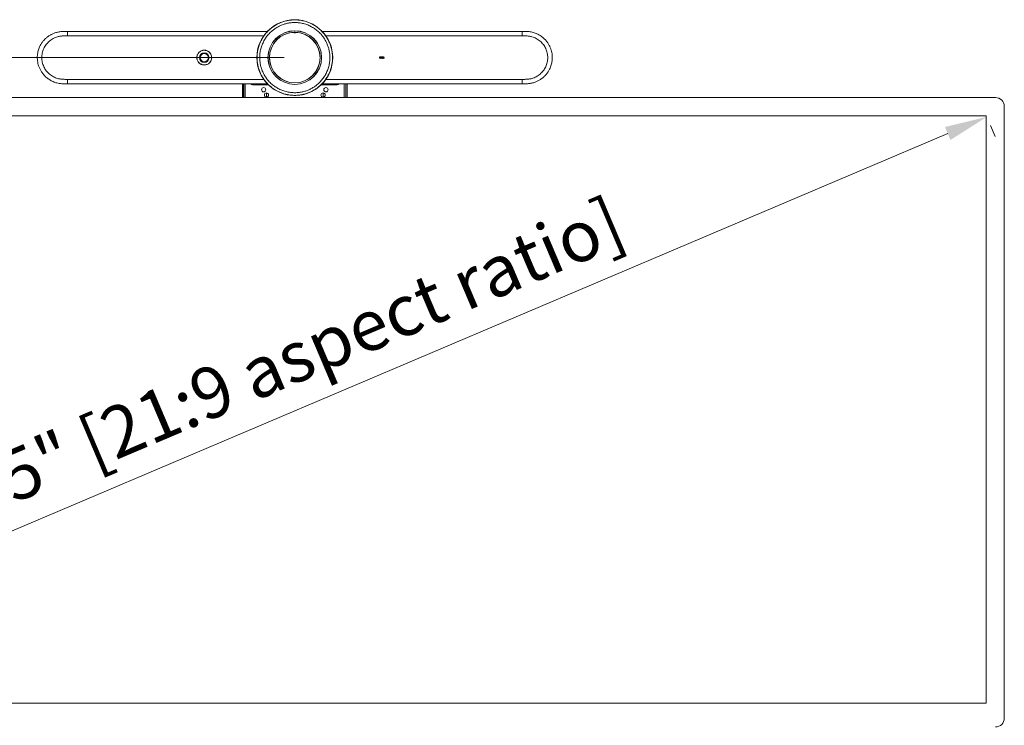
# Model space of a CAD drawing. Units: millimetres. Extents: x 908 to 1321, y 6 to 286.
# Drawn here: x 1163 to 1221, y 121 to 163 of the extents above; entities that cross this region are included whole.
import ezdxf

# ---------------------------------------------------------------- set-up
doc = ezdxf.new("R2010")
doc.units = ezdxf.units.MM
doc.header["$PDSIZE"] = -1
doc.layers.add('DIMENSIONS', color=252, linetype='Continuous')
doc.styles.get("Standard").update_dxf_attribs({"font": 'arial.ttf'})
doc.dimstyles.new('ISO-25 - ab', dxfattribs={"dimtxt": 3, "dimasz": 2.5, "dimexe": 1.25, "dimexo": 0.625, "dimtad": 1, "dimdec": 0, "dimlfac": 30, "dimrnd": 5, "dimzin": 1, "dimtxsty": 'Standard', "dimcen": 2.5, "dimadec": 0, "dimazin": 0, "dimtfac": 1, "dimtdec": 0, "dimtmove": 0, "dimatfit": 3, "dimfxl": 1, "dimlwd": 15, "dimlwe": 15, "dimarcsym": 0})

# ---------------------------------------------------------------- blocks, each defined once
blk = doc.blocks.new('*D46')
at = {"layer": 'Defpoints', "color": 0, "lineweight": 15, "transparency": 16777216}
for p in [(1125.502, 160.501), (1179.639, 160.501), (1147.372, 90.449)]:
    blk.add_point(p, dxfattribs=at)
at = {"layer": 'DIMENSIONS', "color": 0, "lineweight": 15, "transparency": 16777216}
for p, q in [((1179.014, 160.501), (1124.252, 160.501)), ((1125.502, 92.949), (1125.502, 158.001)), ((1146.747, 90.449), (1124.252, 90.449))]:
    blk.add_line(p, q, dxfattribs=at)
for points in [[(1125.086, 158.001), (1125.919, 158.001), (1125.502, 160.501)], [(1125.086, 92.949), (1125.919, 92.949), (1125.502, 90.449)]]:
    blk.add_solid(points, dxfattribs=at)
at = {"layer": 'DIMENSIONS', "color": 0, "lineweight": 15, "transparency": 16777216, "insert": (1122.955, 125.475), "char_height": 3, "attachment_point": 5, "rotation": 90}
blk.add_mtext('2100 [82,7"]', dxfattribs=at)
blk = doc.blocks.new('*D50')
at = {"layer": 'Defpoints', "color": 0, "lineweight": 15, "transparency": 16777216}
for p in [(1220.371, 157.073), (1220.398, 157.009), (1138.907, 122.488)]:
    blk.add_point(p, dxfattribs=at)
at = {"layer": 'DIMENSIONS', "color": 0, "lineweight": 15, "transparency": 16777216}
for p, q in [((1141.235, 123.401), (1218.097, 156.032)), ((1220.615, 156.498), (1220.886, 155.858)), ((1139.151, 121.913), (1139.422, 121.273))]:
    blk.add_line(p, q, dxfattribs=at)
for points in [[(1217.934, 156.416), (1218.26, 155.649), (1220.398, 157.009)], [(1141.072, 123.784), (1141.398, 123.017), (1138.934, 122.424)]]:
    blk.add_solid(points, dxfattribs=at)
at = {"layer": 'DIMENSIONS', "color": 0, "lineweight": 15, "transparency": 16777216, "insert": (1178.67, 142.061), "char_height": 3, "attachment_point": 5, "rotation": 23.00353}
blk.add_mtext('105" [21:9 aspect ratio]', dxfattribs=at)

msp = doc.modelspace()

# ---------------------------------------------------------------- linework, layer by layer
at = {"color": 7, "linetype": 'Continuous', "lineweight": 15}
for p, q in [((1166.244, 162.046), (1166.244, 162.04)), ((1193.033, 162.046), (1193.033, 162.04)), ((1178.265, 161.274), (1178.26, 161.274)), ((1180.915, 159.575), (1180.908, 159.575)), ((1166.244, 158.956), (1166.244, 158.961)), ((1176.555, 158.147), (1176.555, 158.953)), ((1176.622, 158.147), (1176.622, 158.953)), ((1176.639, 158.953), (1176.639, 158.147)), ((1177.972, 158.903), (1177.972, 158.953)), ((1178.641, 159.275), (1178.648, 159.275)), ((1178.83, 159.143), (1178.837, 159.143)), ((1180.44, 159.143), (1180.447, 159.143)), ((1181.305, 158.953), (1181.305, 158.903)), ((1182.639, 158.147), (1182.639, 158.953)), ((1182.655, 158.953), (1182.655, 158.147)), ((1182.722, 158.953), (1182.722, 158.147)), ((1193.033, 158.956), (1193.033, 158.961)), ((1177.139, 158.903), (1178.079, 158.903)), ((1177.972, 158.17), (1177.972, 158.42)), ((1182.139, 158.903), (1181.199, 158.903)), ((1181.305, 158.42), (1181.305, 158.17)), ((1138.363, 158.147), (1220.914, 158.147)), ((1221.431, 121.598), (1221.431, 157.63)), ((1220.371, 157.073), (1138.907, 157.073)), ((1220.371, 122.488), (1220.371, 157.073)), ((1138.907, 122.488), (1220.371, 122.488))]:
    msp.add_line(p, q, dxfattribs=at)
at = {"color": 8, "linetype": 'Continuous', "lineweight": 15}
for p, q in [((1177.809, 161.781), (1166.244, 161.781)), ((1181.468, 161.781), (1193.033, 161.781)), ((1166.244, 159.22), (1177.809, 159.22)), ((1176.722, 158.953), (1176.722, 158.147)), ((1178.66, 159.26), (1178.666, 159.26)), ((1178.809, 159.16), (1178.802, 159.16)), ((1178.881, 159.114), (1178.883, 159.118)), ((1180.475, 159.16), (1180.468, 159.16)), ((1180.611, 159.26), (1180.617, 159.26)), ((1193.033, 159.22), (1181.468, 159.22)), ((1182.555, 158.147), (1182.555, 158.953))]:
    msp.add_line(p, q, dxfattribs=at)
at = {"color": 7, "linetype": 'Continuous', "lineweight": 15}
for centre, radius in [((1179.639, 160.501), 2.233), ((1179.639, 160.501), 1.58), ((1179.639, 160.501), 1.576), ((1179.639, 160.501), 1.493), ((1174.305, 160.501), 0.44), ((1174.305, 160.501), 0.438), ((1174.305, 160.501), 0.283), ((1174.305, 160.501), 0.282), ((1174.305, 160.501), 0.265), ((1174.305, 160.501), 0.242), ((1184.616, 160.508), 0.00333), ((1184.616, 160.494), 0.00333), ((1184.621, 160.521), 0.00333), ((1184.621, 160.481), 0.00333), ((1184.629, 160.501), 0.00333), ((1184.63, 160.531), 0.00333), ((1184.63, 160.47), 0.00333), ((1184.632, 160.514), 0.00333), ((1184.632, 160.487), 0.00333), ((1184.642, 160.538), 0.00333), ((1184.642, 160.463), 0.00333), ((1184.642, 160.524), 0.00333), ((1184.642, 160.478), 0.00333), ((1184.644, 160.507), 0.00333), ((1184.644, 160.494), 0.00333), ((1184.655, 160.541), 0.00333), ((1184.655, 160.527), 0.00333), ((1184.655, 160.514), 0.00333), ((1184.655, 160.501), 0.00333), ((1184.655, 160.487), 0.00333), ((1184.655, 160.474), 0.00333), ((1184.655, 160.461), 0.00333), ((1184.669, 160.541), 0.00333), ((1184.669, 160.527), 0.00333), ((1184.669, 160.514), 0.00333), ((1184.669, 160.501), 0.00333), ((1184.669, 160.487), 0.00333), ((1184.669, 160.474), 0.00333), ((1184.669, 160.461), 0.00333), ((1184.682, 160.541), 0.00333), ((1184.682, 160.527), 0.00333), ((1184.682, 160.514), 0.00333), ((1184.682, 160.501), 0.00333), ((1184.682, 160.487), 0.00333), ((1184.682, 160.474), 0.00333), ((1184.682, 160.461), 0.00333), ((1184.695, 160.541), 0.00333), ((1184.695, 160.527), 0.00333), ((1184.695, 160.514), 0.00333), ((1184.695, 160.501), 0.00333), ((1184.695, 160.487), 0.00333), ((1184.695, 160.474), 0.00333), ((1184.695, 160.461), 0.00333), ((1184.709, 160.541), 0.00333), ((1184.709, 160.527), 0.00333), ((1184.709, 160.514), 0.00333), ((1184.709, 160.501), 0.00333), ((1184.709, 160.487), 0.00333), ((1184.709, 160.474), 0.00333), ((1184.709, 160.461), 0.00333), ((1184.722, 160.541), 0.00333), ((1184.722, 160.527), 0.00333), ((1184.722, 160.514), 0.00333), ((1184.722, 160.501), 0.00333), ((1184.722, 160.487), 0.00333), ((1184.722, 160.474), 0.00333), ((1184.722, 160.461), 0.00333), ((1184.735, 160.541), 0.00333), ((1184.735, 160.527), 0.00333), ((1184.735, 160.514), 0.00333), ((1184.735, 160.501), 0.00333), ((1184.735, 160.487), 0.00333), ((1184.735, 160.474), 0.00333), ((1184.735, 160.461), 0.00333), ((1184.749, 160.541), 0.00333), ((1184.749, 160.527), 0.00333), ((1184.749, 160.514), 0.00333), ((1184.749, 160.501), 0.00333), ((1184.749, 160.487), 0.00333), ((1184.749, 160.474), 0.00333), ((1184.749, 160.461), 0.00333), ((1184.762, 160.541), 0.00333), ((1184.762, 160.527), 0.00333), ((1184.762, 160.514), 0.00333), ((1184.762, 160.501), 0.00333), ((1184.762, 160.487), 0.00333), ((1184.762, 160.474), 0.00333), ((1184.762, 160.461), 0.00333), ((1184.775, 160.541), 0.00333), ((1184.775, 160.527), 0.00333), ((1184.775, 160.514), 0.00333), ((1184.775, 160.501), 0.00333), ((1184.775, 160.487), 0.00333), ((1184.775, 160.474), 0.00333), ((1184.775, 160.461), 0.00333), ((1184.789, 160.541), 0.00333), ((1184.789, 160.527), 0.00333), ((1184.789, 160.514), 0.00333), ((1184.789, 160.501), 0.00333), ((1184.789, 160.487), 0.00333), ((1184.789, 160.474), 0.00333), ((1184.789, 160.461), 0.00333), ((1184.802, 160.541), 0.00333), ((1184.802, 160.527), 0.00333), ((1184.802, 160.514), 0.00333), ((1184.802, 160.501), 0.00333), ((1184.802, 160.487), 0.00333), ((1184.802, 160.474), 0.00333), ((1184.802, 160.461), 0.00333), ((1184.815, 160.541), 0.00333), ((1184.815, 160.527), 0.00333), ((1184.815, 160.514), 0.00333), ((1184.815, 160.501), 0.00333), ((1184.815, 160.487), 0.00333), ((1184.815, 160.474), 0.00333), ((1184.815, 160.461), 0.00333), ((1184.829, 160.541), 0.00333), ((1184.829, 160.527), 0.00333), ((1184.829, 160.514), 0.00333), ((1184.829, 160.501), 0.00333), ((1184.829, 160.487), 0.00333), ((1184.829, 160.474), 0.00333), ((1184.829, 160.461), 0.00333), ((1184.842, 160.541), 0.00333), ((1184.842, 160.527), 0.00333), ((1184.842, 160.514), 0.00333), ((1184.842, 160.501), 0.00333), ((1184.842, 160.487), 0.00333), ((1184.842, 160.474), 0.00333), ((1184.842, 160.461), 0.00333), ((1184.855, 160.541), 0.00333), ((1184.855, 160.527), 0.00333), ((1184.855, 160.514), 0.00333), ((1184.855, 160.501), 0.00333), ((1184.855, 160.487), 0.00333), ((1184.855, 160.474), 0.00333), ((1184.855, 160.461), 0.00333), ((1184.869, 160.541), 0.00333), ((1184.869, 160.527), 0.00333), ((1184.869, 160.514), 0.00333), ((1184.869, 160.501), 0.00333), ((1184.869, 160.487), 0.00333), ((1184.869, 160.474), 0.00333), ((1184.869, 160.461), 0.00333), ((1184.88, 160.507), 0.00333), ((1184.88, 160.494), 0.00333), ((1184.882, 160.538), 0.00333), ((1184.882, 160.524), 0.00333), ((1184.882, 160.478), 0.00333), ((1184.882, 160.463), 0.00333), ((1184.892, 160.514), 0.00333), ((1184.892, 160.487), 0.00333), ((1184.894, 160.531), 0.00333), ((1184.894, 160.47), 0.00333), ((1184.895, 160.501), 0.00333), ((1184.903, 160.521), 0.00333), ((1184.903, 160.481), 0.00333), ((1184.908, 160.508), 0.00333), ((1184.908, 160.494), 0.00333), ((1177.805, 158.606), 0.125), ((1177.972, 158.295), 0.125), ((1181.305, 158.295), 0.125), ((1181.472, 158.606), 0.125)]:
    msp.add_circle(centre, radius, dxfattribs=at)
for centre, radius, start, end in [((1179.639, 160.501), 1.492, 91.15091, 88.84909), ((1179.639, 160.501), 1.488, 91.26891, 88.73109), ((1179.639, 161.994), 0.0333, 188.59445, 351.40555), ((1179.639, 160.501), 1.493, 88.84861, 91.15139), ((1179.639, 161.994), 0.03, 180.90909, 359.09091), ((1177.139, 159.028), 0.125, 217.53107, 270), ((1182.139, 159.028), 0.125, 270, 323.5021), ((1220.914, 157.63), 0.517, 0, 90), ((1220.914, 121.598), 0.517, 270, 0)]:
    msp.add_arc(centre, radius, start, end, dxfattribs=at)
for centre, start_param, end_param in [((1179.639, 162.101), 4.600297, 4.601271), ((1179.639, 162.101), 4.823507, 4.824481), ((1179.639, 159.014), 1.437391, 1.438211)]:
    msp.add_ellipse(centre, major_axis=(7.477, 0), ratio=0.034921, start_param=start_param, end_param=end_param, dxfattribs=at)
for points, knots in [([(1178.573, 158.55), (1178.491, 158.598), (1178.327, 158.696), (1178.106, 158.883), (1177.923, 159.08), (1177.777, 159.279), (1177.664, 159.472), (1177.571, 159.674), (1177.5, 159.882), (1177.45, 160.094), (1177.421, 160.307), (1177.412, 160.519), (1177.426, 160.757), (1177.47, 161.019), (1177.557, 161.3), (1177.682, 161.57), (1177.841, 161.82), (1178.031, 162.045), (1178.245, 162.24), (1178.479, 162.405), (1178.732, 162.537), (1178.98, 162.629), (1179.217, 162.687), (1179.437, 162.718), (1179.661, 162.727), (1179.907, 162.713), (1180.172, 162.665), (1180.449, 162.579), (1180.62, 162.494), (1180.704, 162.452)], [0, 0, 0, 0, 0.0406712, 0.081918, 0.1240715, 0.1559982, 0.1879792, 0.2198528, 0.2514614, 0.2823791, 0.313299, 0.3435386, 0.3737802, 0.4154262, 0.4574657, 0.5000181, 0.542569, 0.5846078, 0.6262561, 0.6665506, 0.7073393, 0.7485383, 0.7801472, 0.8120207, 0.8440013, 0.8759285, 0.9180796, 0.959328, 1, 1, 1, 1]), ([(1180.629, 162.314), (1180.554, 162.352), (1180.402, 162.429), (1180.153, 162.508), (1179.913, 162.554), (1179.685, 162.57), (1179.474, 162.565), (1179.264, 162.537), (1179.056, 162.487), (1178.854, 162.417), (1178.662, 162.326), (1178.482, 162.217), (1178.299, 162.08), (1178.121, 161.912), (1177.956, 161.71), (1177.82, 161.494), (1177.712, 161.263), (1177.631, 161.016), (1177.586, 160.775), (1177.569, 160.547), (1177.575, 160.337), (1177.603, 160.126), (1177.652, 159.918), (1177.723, 159.716), (1177.813, 159.524), (1177.922, 159.344), (1178.059, 159.161), (1178.228, 158.983), (1178.429, 158.817), (1178.576, 158.73), (1178.648, 158.687)], [0, 0, 0, 0, 0.038815, 0.078833, 0.119976, 0.151888, 0.184304, 0.217064, 0.25, 0.282936, 0.315696, 0.348112, 0.380024, 0.421165, 0.461184, 0.5, 0.538814, 0.578833, 0.619976, 0.651888, 0.684304, 0.717064, 0.75, 0.782936, 0.815696, 0.848112, 0.880024, 0.921165, 0.961185, 1, 1, 1, 1]), ([(1180.704, 162.452), (1180.763, 162.418), (1180.88, 162.349), (1181.047, 162.225), (1181.204, 162.084), (1181.352, 161.923), (1181.485, 161.745), (1181.602, 161.552), (1181.699, 161.345), (1181.775, 161.128), (1181.829, 160.904), (1181.858, 160.677), (1181.865, 160.451), (1181.849, 160.23), (1181.811, 160.015), (1181.755, 159.811), (1181.682, 159.616), (1181.592, 159.434), (1181.487, 159.26), (1181.363, 159.093), (1181.222, 158.935), (1181.061, 158.787), (1180.883, 158.654), (1180.689, 158.537), (1180.483, 158.44), (1180.266, 158.364), (1180.042, 158.311), (1179.815, 158.281), (1179.589, 158.275), (1179.368, 158.291), (1179.153, 158.328), (1178.949, 158.384), (1178.754, 158.457), (1178.633, 158.519), (1178.573, 158.55)], [0, 0, 0, 0, 0.029123, 0.058249, 0.08912, 0.119994, 0.151901, 0.184313, 0.217069, 0.25, 0.282931, 0.315687, 0.348099, 0.380006, 0.410878, 0.441752, 0.470874, 0.5, 0.529123, 0.558248, 0.58912, 0.619994, 0.651901, 0.684313, 0.717069, 0.75, 0.782931, 0.815687, 0.848099, 0.880006, 0.910878, 0.941752, 0.970875, 1, 1, 1, 1]), ([(1166.244, 162.045), (1166.184, 162.045), (1166.054, 162.045), (1165.857, 162.035), (1165.657, 162.003), (1165.469, 161.946), (1165.3, 161.87), (1165.148, 161.78), (1165.016, 161.68), (1164.891, 161.563), (1164.778, 161.43), (1164.682, 161.285), (1164.61, 161.147), (1164.558, 161.019), (1164.521, 160.898), (1164.493, 160.773), (1164.473, 160.634), (1164.467, 160.475), (1164.479, 160.314), (1164.507, 160.156), (1164.549, 160.004), (1164.612, 159.847), (1164.697, 159.689), (1164.807, 159.533), (1164.944, 159.384), (1165.108, 159.247), (1165.299, 159.13), (1165.515, 159.036), (1165.725, 158.984), (1165.916, 158.963), (1166.081, 158.957), (1166.19, 158.957), (1166.244, 158.956)], [0, 0, 0, 0, 0.034251, 0.073229, 0.111589, 0.14879, 0.183685, 0.216809, 0.248093, 0.277343, 0.31345, 0.346232, 0.375651, 0.401697, 0.424374, 0.447254, 0.473676, 0.503656, 0.537229, 0.564812, 0.59449, 0.626276, 0.660147, 0.696075, 0.734012, 0.774088, 0.816281, 0.860441, 0.906848, 0.938107, 0.969452, 1, 1, 1, 1]), ([(1178.035, 162.048), (1176.106, 162.048), (1172.176, 162.048), (1168.246, 162.048), (1166.244, 162.048)], [0, 0, 0, 0, 0.4908066, 1, 1, 1, 1]), ([(1178.648, 158.687), (1178.723, 158.649), (1178.876, 158.573), (1179.124, 158.494), (1179.365, 158.448), (1179.593, 158.431), (1179.803, 158.437), (1180.014, 158.465), (1180.222, 158.514), (1180.423, 158.585), (1180.616, 158.676), (1180.796, 158.784), (1180.978, 158.921), (1181.157, 159.09), (1181.321, 159.292), (1181.457, 159.508), (1181.565, 159.738), (1181.646, 159.986), (1181.692, 160.227), (1181.708, 160.455), (1181.702, 160.665), (1181.675, 160.876), (1181.625, 161.084), (1181.555, 161.285), (1181.464, 161.478), (1181.355, 161.658), (1181.218, 161.841), (1181.049, 162.018), (1180.849, 162.185), (1180.702, 162.272), (1180.629, 162.314)], [0, 0, 0, 0, 0.038815, 0.078832, 0.119976, 0.151888, 0.184304, 0.217064, 0.25, 0.282936, 0.315697, 0.348112, 0.380024, 0.421166, 0.461184, 0.5, 0.538814, 0.578832, 0.619976, 0.651888, 0.684303, 0.717064, 0.75, 0.782936, 0.815696, 0.848112, 0.880024, 0.921165, 0.961185, 1, 1, 1, 1]), ([(1193.033, 162.048), (1191.032, 162.048), (1187.102, 162.048), (1183.172, 162.048), (1181.244, 162.048)], [0, 0, 0, 0, 0.509281, 1, 1, 1, 1]), ([(1193.033, 158.956), (1193.102, 158.957), (1193.24, 158.957), (1193.446, 158.969), (1193.646, 159.004), (1193.833, 159.065), (1194.002, 159.145), (1194.151, 159.237), (1194.282, 159.34), (1194.405, 159.459), (1194.515, 159.593), (1194.609, 159.74), (1194.679, 159.879), (1194.728, 160.008), (1194.763, 160.13), (1194.789, 160.255), (1194.806, 160.394), (1194.809, 160.554), (1194.795, 160.715), (1194.764, 160.872), (1194.719, 161.024), (1194.653, 161.179), (1194.565, 161.336), (1194.452, 161.49), (1194.313, 161.636), (1194.147, 161.77), (1193.955, 161.884), (1193.737, 161.974), (1193.5, 162.028), (1193.262, 162.045), (1193.106, 162.045), (1193.033, 162.045)], [0, 0, 0, 0, 0.038881, 0.078088, 0.11662, 0.153858, 0.188759, 0.221967, 0.253256, 0.282513, 0.318614, 0.351369, 0.38075, 0.406743, 0.429352, 0.452294, 0.478769, 0.508791, 0.542393, 0.569994, 0.599687, 0.631474, 0.665342, 0.701262, 0.739175, 0.779235, 0.821328, 0.865498, 0.911781, 0.958438, 1, 1, 1, 1]), ([(1166.244, 161.781), (1166.209, 161.781), (1166.141, 161.781), (1166.042, 161.78), (1165.945, 161.775), (1165.852, 161.766), (1165.76, 161.751), (1165.655, 161.727), (1165.539, 161.687), (1165.412, 161.628), (1165.293, 161.556), (1165.183, 161.471), (1165.083, 161.375), (1164.993, 161.269), (1164.916, 161.155), (1164.852, 161.032), (1164.801, 160.904), (1164.765, 160.771), (1164.743, 160.635), (1164.736, 160.498), (1164.744, 160.361), (1164.766, 160.225), (1164.803, 160.093), (1164.854, 159.964), (1164.919, 159.842), (1164.997, 159.728), (1165.086, 159.622), (1165.187, 159.527), (1165.298, 159.443), (1165.417, 159.371), (1165.544, 159.313), (1165.661, 159.273), (1165.766, 159.249), (1165.858, 159.235), (1165.951, 159.226), (1166.047, 159.222), (1166.145, 159.22), (1166.211, 159.22), (1166.244, 159.22)], [0, 0, 0, 0, 0.023487, 0.045938, 0.066843, 0.088309, 0.108828, 0.129347, 0.160455, 0.191594, 0.222755, 0.253833, 0.284779, 0.315739, 0.346682, 0.377628, 0.408451, 0.43928, 0.469951, 0.500629, 0.531307, 0.561988, 0.59282, 0.623653, 0.654591, 0.685531, 0.716481, 0.747424, 0.778497, 0.80968, 0.840826, 0.871936, 0.89241, 0.912929, 0.934435, 0.955351, 0.977829, 1, 1, 1, 1]), ([(1193.033, 161.781), (1193.068, 161.781), (1193.136, 161.781), (1193.236, 161.78), (1193.332, 161.775), (1193.425, 161.766), (1193.517, 161.751), (1193.622, 161.727), (1193.739, 161.687), (1193.865, 161.628), (1193.984, 161.556), (1194.094, 161.471), (1194.195, 161.375), (1194.284, 161.269), (1194.361, 161.155), (1194.425, 161.032), (1194.476, 160.904), (1194.512, 160.771), (1194.534, 160.635), (1194.541, 160.498), (1194.533, 160.361), (1194.511, 160.225), (1194.474, 160.093), (1194.423, 159.964), (1194.358, 159.842), (1194.28, 159.728), (1194.191, 159.622), (1194.09, 159.527), (1193.979, 159.443), (1193.86, 159.371), (1193.733, 159.313), (1193.616, 159.273), (1193.512, 159.249), (1193.42, 159.235), (1193.326, 159.226), (1193.23, 159.222), (1193.132, 159.22), (1193.066, 159.22), (1193.033, 159.22)], [0, 0, 0, 0, 0.023487, 0.045938, 0.0668429, 0.0883091, 0.1088275, 0.1293465, 0.1604543, 0.1915942, 0.2227551, 0.253833, 0.2847793, 0.3157393, 0.3466816, 0.3776277, 0.4084506, 0.4392798, 0.4699512, 0.5006286, 0.5313071, 0.5619879, 0.5928198, 0.6236526, 0.6545909, 0.6855301, 0.7164805, 0.7474234, 0.778497, 0.8096793, 0.8408261, 0.8719358, 0.892409, 0.9129284, 0.9344343, 0.9553502, 0.9778282, 1, 1, 1, 1]), ([(1174.098, 160.122), (1174.076, 160.136), (1174.03, 160.164), (1173.971, 160.224), (1173.922, 160.296), (1173.888, 160.378), (1173.872, 160.466), (1173.874, 160.553), (1173.892, 160.635), (1173.924, 160.709), (1173.969, 160.776), (1174.028, 160.836), (1174.101, 160.884), (1174.183, 160.918), (1174.27, 160.934), (1174.357, 160.932), (1174.439, 160.914), (1174.488, 160.891), (1174.512, 160.88)], [0, 0, 0, 0, 0.058257, 0.120005, 0.18432, 0.249999, 0.31568, 0.379994, 0.441742, 0.5, 0.558257, 0.620005, 0.68432, 0.749999, 0.81568, 0.879995, 0.941741, 1, 1, 1, 1]), ([(1174.512, 160.88), (1174.535, 160.866), (1174.581, 160.837), (1174.64, 160.778), (1174.689, 160.706), (1174.722, 160.623), (1174.739, 160.536), (1174.737, 160.449), (1174.718, 160.367), (1174.686, 160.293), (1174.641, 160.226), (1174.582, 160.166), (1174.51, 160.117), (1174.428, 160.084), (1174.34, 160.068), (1174.253, 160.07), (1174.171, 160.087), (1174.122, 160.111), (1174.098, 160.122)], [0, 0, 0, 0, 0.058258, 0.120005, 0.184319, 0.25, 0.315679, 0.379995, 0.44174, 0.5, 0.558258, 0.620005, 0.68432, 0.749999, 0.815679, 0.879994, 0.941742, 1, 1, 1, 1]), ([(1166.244, 158.953), (1168.234, 158.953), (1172.163, 158.953), (1176.092, 158.953), (1178.032, 158.953)], [0, 0, 0, 0, 0.506303, 1, 1, 1, 1]), ([(1181.241, 158.953), (1183.182, 158.953), (1187.113, 158.953), (1191.044, 158.953), (1193.033, 158.953)], [0, 0, 0, 0, 0.493906, 1, 1, 1, 1])]:
    msp.add_open_spline(points, degree=3, knots=knots, dxfattribs=at)
at = {"color": 8, "linetype": 'Continuous', "lineweight": 15}
for points, knots in [([(1166.244, 162.04), (1166.244, 162.04), (1166.244, 162.038), (1166.244, 162.017), (1166.244, 161.988), (1166.244, 161.948), (1166.244, 161.881), (1166.244, 161.822), (1166.244, 161.781)], [0, 0, 0, 0, 0.137033, 0.275318, 0.405298, 0.535285, 0.67357, 1, 1, 1, 1]), ([(1166.244, 161.974), (1166.244, 161.963), (1166.244, 161.94), (1166.244, 161.875), (1166.244, 161.82), (1166.244, 161.781)], [0, 0, 0, 0, 0.2123766, 0.4418888, 1, 1, 1, 1]), ([(1193.033, 162.04), (1193.033, 162.04), (1193.033, 162.038), (1193.033, 162.017), (1193.033, 161.988), (1193.033, 161.948), (1193.033, 161.881), (1193.033, 161.822), (1193.033, 161.781)], [0, 0, 0, 0, 0.1371163, 0.2753886, 0.4053559, 0.5353298, 0.6736014, 1, 1, 1, 1]), ([(1193.033, 161.974), (1193.033, 161.963), (1193.033, 161.94), (1193.033, 161.875), (1193.033, 161.82), (1193.033, 161.781)], [0, 0, 0, 0, 0.2123402, 0.4418203, 1, 1, 1, 1]), ([(1166.244, 158.961), (1166.244, 158.962), (1166.244, 158.964), (1166.244, 158.985), (1166.244, 159.014), (1166.244, 159.053), (1166.244, 159.121), (1166.244, 159.179), (1166.244, 159.22)], [0, 0, 0, 0, 0.137495, 0.275709, 0.405612, 0.535536, 0.673737, 1, 1, 1, 1]), ([(1193.033, 158.961), (1193.033, 158.962), (1193.033, 158.964), (1193.033, 158.985), (1193.033, 159.014), (1193.033, 159.053), (1193.033, 159.121), (1193.033, 159.179), (1193.033, 159.22)], [0, 0, 0, 0, 0.137495, 0.275709, 0.405612, 0.535536, 0.673737, 1, 1, 1, 1])]:
    msp.add_open_spline(points, degree=3, knots=knots, dxfattribs=at)

# ---------------------------------------------------------------- dimensions: what is measured, and where the dimension line sits
at = {"layer": 'DIMENSIONS', "lineweight": 15}
dim = msp.add_linear_dim(base=(1125.502, 160.501), p1=(1147.372, 90.449), p2=(1179.639, 160.501), angle=90, dimstyle='ISO-25 - ab', dxfattribs=at)
dim.commit()
dim.dimension.update_dxf_attribs({"geometry": '*D46', "text_midpoint": (1122.955, 125.475)})
dim = msp.add_aligned_dim(p1=(1138.907, 122.488), p2=(1220.371, 157.073), distance=-0.07, text='105" [21:9 aspect ratio]', dimstyle='ISO-25 - ab', dxfattribs=at)
dim.commit()
dim.dimension.update_dxf_attribs({"geometry": '*D50', "text_midpoint": (1178.67, 142.061)})

doc.saveas('drawing.dxf')
